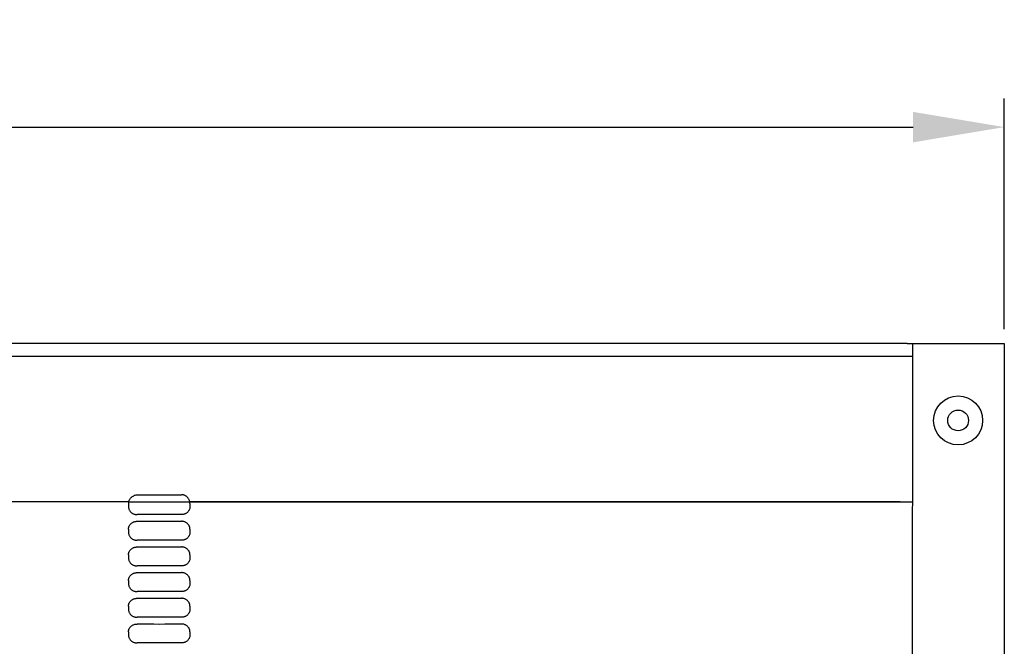
# Model space of a CAD drawing. Units: millimetres. Extents: x -2056 to 3884, y 824 to 5024.
# Drawn here: x 2039 to 2423, y 3925 to 4169 of the extents above; entities that cross this region are included whole.
import ezdxf

# ---------------------------------------------------------------- set-up
doc = ezdxf.new("R2010")
doc.units = ezdxf.units.MM
doc.header["$LTSCALE"] = 50
doc.layers.add('Bemassung', color=1, linetype='Continuous', lineweight=25)
doc.layers.add('z_Zwischenteil', color=6, linetype='Continuous')
doc.styles.get("Standard").update_dxf_attribs({"font": 'ARIAL.TTF'})
doc.dimstyles.new('MEA', dxfattribs={"dimscale": 0, "dimtxt": 3.5, "dimasz": 4, "dimexe": 1.25, "dimexo": 0.625, "dimtad": 1, "dimlfac": 0.1, "dimrnd": 1, "dimtxsty": 'Standard', "dimcen": 4, "dimadec": 0, "dimazin": 2, "dimtfac": 1, "dimtmove": 0, "dimatfit": 3, "dimfxl": 1, "dimtvp": 1, "dimtolj": 1, "dimtzin": 0, "dimarcsym": 0})

# ---------------------------------------------------------------- blocks, each defined once
blk = doc.blocks.new('A_583')
at = {"layer": 'z_Zwischenteil'}
for p, q in [((604.79, 346.55), (96.63, 346.55)), ((604.79, 346.55), (639.36, 346.55)), ((606.87, 346.55), (606.43, -19.45)), ((639.36, 346.55), (642.63, 346.55)), ((642.63, 346.55), (642.63, 2.7)), ((96.63, 341.55), (606.86, 341.55)), ((301.36, 284.88), (96.63, 284.88)), ((301.26, 284.13), (301.26, 282.98)), ((301.36, 284.88), (606.8, 284.88)), ((602.01, 284.88), (325.11, 284.88)), ((325.21, 284.13), (325.21, 282.98)), ((301.26, 274.13), (301.26, 272.98)), ((325.21, 274.13), (325.21, 272.98)), ((301.26, 264.13), (301.26, 262.98)), ((325.21, 264.13), (325.21, 262.98)), ((301.26, 254.13), (301.26, 252.98)), ((325.21, 254.13), (325.21, 252.98)), ((301.26, 244.13), (301.26, 242.98)), ((325.21, 244.13), (325.21, 242.98)), ((301.26, 234.13), (301.26, 232.98)), ((325.21, 234.13), (325.21, 232.98))]:
    blk.add_line(p, q, dxfattribs=at)
for points in [[(301.36, 284.88), (301.44, 285.18), (301.52, 285.39), (301.62, 285.6), (301.76, 285.85), (301.88, 286.04), (302.01, 286.21), (302.2, 286.42), (302.35, 286.57), (302.51, 286.71), (302.72, 286.88), (303.06, 287.1), (303.29, 287.23), (303.65, 287.38), (303.89, 287.46), (304.26, 287.55), (304.5, 287.59), (304.69, 287.6), (304.87, 287.61)], [(325.11, 284.88), (325.04, 285.17), (324.97, 285.39), (324.88, 285.6), (324.76, 285.85), (324.65, 286.03), (324.54, 286.21), (324.38, 286.42), (324.25, 286.57), (324.11, 286.71), (323.93, 286.88), (323.78, 287), (323.63, 287.1), (323.42, 287.23), (323.26, 287.31), (323.1, 287.38), (322.87, 287.46), (322.7, 287.51), (322.53, 287.55), (322.29, 287.58), (322.12, 287.6), (321.94, 287.61)], [(301.26, 282.98), (301.28, 282.68), (301.31, 282.45), (301.36, 282.23), (301.45, 281.94), (301.54, 281.73), (301.64, 281.53), (301.8, 281.28), (301.93, 281.1), (302.07, 280.94), (302.28, 280.73), (302.44, 280.59), (302.62, 280.47), (302.86, 280.32), (303.04, 280.22), (303.24, 280.13), (303.5, 280.04), (303.7, 279.98), (303.9, 279.93), (304.18, 279.89), (304.38, 279.87), (304.59, 279.87)], [(325.21, 282.98), (325.19, 282.68), (325.16, 282.45), (325.11, 282.23), (325.02, 281.94), (324.94, 281.73), (324.84, 281.53), (324.69, 281.28), (324.56, 281.1), (324.42, 280.94), (324.22, 280.73), (324.05, 280.59), (323.88, 280.47), (323.65, 280.32), (323.46, 280.22), (323.27, 280.13), (323.02, 280.04), (322.82, 279.98), (322.62, 279.93), (322.35, 279.89), (322.15, 279.87), (321.95, 279.87)], [(301.26, 274.13), (301.28, 274.43), (301.31, 274.66), (301.36, 274.88), (301.45, 275.17), (301.54, 275.38), (301.64, 275.58), (301.8, 275.83), (301.93, 276.01), (302.07, 276.17), (302.28, 276.38), (302.44, 276.51), (302.62, 276.64), (302.86, 276.79), (303.04, 276.89), (303.24, 276.98), (303.5, 277.07), (303.7, 277.13), (303.9, 277.18), (304.18, 277.22), (304.38, 277.24), (304.59, 277.24)], [(325.21, 274.13), (325.19, 274.43), (325.16, 274.66), (325.11, 274.88), (325.02, 275.17), (324.94, 275.38), (324.84, 275.58), (324.69, 275.83), (324.56, 276.01), (324.42, 276.17), (324.22, 276.38), (324.05, 276.51), (323.88, 276.64), (323.65, 276.79), (323.46, 276.89), (323.27, 276.98), (323.02, 277.07), (322.82, 277.13), (322.62, 277.18), (322.35, 277.22), (322.15, 277.24), (321.95, 277.24)], [(301.26, 272.98), (301.28, 272.68), (301.31, 272.45), (301.36, 272.23), (301.45, 271.94), (301.54, 271.73), (301.64, 271.53), (301.8, 271.28), (301.93, 271.1), (302.07, 270.94), (302.28, 270.73), (302.44, 270.59), (302.62, 270.47), (302.86, 270.32), (303.04, 270.22), (303.24, 270.13), (303.5, 270.04), (303.7, 269.98), (303.9, 269.93), (304.18, 269.89), (304.38, 269.87), (304.59, 269.87)], [(325.21, 272.98), (325.19, 272.68), (325.16, 272.45), (325.11, 272.23), (325.02, 271.94), (324.94, 271.73), (324.84, 271.53), (324.69, 271.28), (324.56, 271.1), (324.42, 270.94), (324.22, 270.73), (324.05, 270.59), (323.88, 270.47), (323.65, 270.32), (323.46, 270.22), (323.27, 270.13), (323.02, 270.04), (322.82, 269.98), (322.62, 269.93), (322.35, 269.89), (322.15, 269.87), (321.95, 269.87)], [(301.26, 264.13), (301.28, 264.43), (301.31, 264.66), (301.36, 264.88), (301.45, 265.17), (301.54, 265.38), (301.64, 265.58), (301.8, 265.83), (301.93, 266.01), (302.07, 266.17), (302.28, 266.38), (302.44, 266.51), (302.62, 266.64), (302.86, 266.79), (303.04, 266.89), (303.24, 266.98), (303.5, 267.07), (303.7, 267.13), (303.9, 267.18), (304.18, 267.22), (304.38, 267.24), (304.59, 267.24)], [(325.21, 264.13), (325.19, 264.43), (325.16, 264.66), (325.11, 264.88), (325.02, 265.17), (324.94, 265.38), (324.84, 265.58), (324.69, 265.83), (324.56, 266.01), (324.42, 266.17), (324.22, 266.38), (324.05, 266.51), (323.88, 266.64), (323.65, 266.79), (323.46, 266.89), (323.27, 266.98), (323.02, 267.07), (322.82, 267.13), (322.62, 267.18), (322.35, 267.22), (322.15, 267.24), (321.95, 267.24)], [(301.26, 262.98), (301.28, 262.68), (301.31, 262.45), (301.36, 262.23), (301.45, 261.94), (301.54, 261.73), (301.64, 261.53), (301.8, 261.28), (301.93, 261.1), (302.07, 260.94), (302.28, 260.73), (302.44, 260.59), (302.62, 260.47), (302.86, 260.32), (303.04, 260.22), (303.24, 260.13), (303.5, 260.04), (303.7, 259.98), (303.9, 259.93), (304.18, 259.89), (304.38, 259.87), (304.59, 259.87)], [(325.21, 262.98), (325.19, 262.68), (325.16, 262.45), (325.11, 262.23), (325.02, 261.94), (324.94, 261.73), (324.84, 261.53), (324.69, 261.28), (324.56, 261.1), (324.42, 260.94), (324.22, 260.73), (324.05, 260.59), (323.88, 260.47), (323.65, 260.32), (323.46, 260.22), (323.27, 260.13), (323.02, 260.04), (322.82, 259.98), (322.62, 259.93), (322.35, 259.89), (322.15, 259.87), (321.95, 259.87)], [(301.26, 254.13), (301.28, 254.43), (301.31, 254.66), (301.36, 254.88), (301.45, 255.17), (301.54, 255.38), (301.64, 255.58), (301.8, 255.83), (301.93, 256.01), (302.07, 256.17), (302.28, 256.38), (302.44, 256.51), (302.62, 256.64), (302.86, 256.79), (303.04, 256.89), (303.24, 256.98), (303.5, 257.07), (303.7, 257.13), (303.9, 257.18), (304.18, 257.22), (304.38, 257.24), (304.59, 257.24)], [(325.21, 254.13), (325.19, 254.43), (325.16, 254.66), (325.11, 254.88), (325.02, 255.17), (324.94, 255.38), (324.84, 255.58), (324.69, 255.83), (324.56, 256.01), (324.42, 256.17), (324.22, 256.38), (324.05, 256.51), (323.88, 256.64), (323.65, 256.79), (323.46, 256.89), (323.27, 256.98), (323.02, 257.07), (322.82, 257.13), (322.62, 257.18), (322.35, 257.22), (322.15, 257.24), (321.95, 257.24)], [(301.26, 252.98), (301.28, 252.68), (301.31, 252.45), (301.36, 252.23), (301.45, 251.94), (301.54, 251.73), (301.64, 251.53), (301.8, 251.28), (301.93, 251.1), (302.07, 250.94), (302.28, 250.73), (302.44, 250.59), (302.62, 250.47), (302.86, 250.32), (303.04, 250.22), (303.24, 250.13), (303.5, 250.04), (303.7, 249.98), (303.9, 249.93), (304.18, 249.89), (304.38, 249.87), (304.59, 249.87)], [(325.21, 252.98), (325.19, 252.68), (325.16, 252.45), (325.11, 252.23), (325.02, 251.94), (324.94, 251.73), (324.84, 251.53), (324.69, 251.28), (324.56, 251.1), (324.42, 250.94), (324.22, 250.73), (324.05, 250.59), (323.88, 250.47), (323.65, 250.32), (323.46, 250.22), (323.27, 250.13), (323.02, 250.04), (322.82, 249.98), (322.62, 249.93), (322.35, 249.89), (322.15, 249.87), (321.95, 249.87)], [(301.26, 244.13), (301.28, 244.43), (301.31, 244.66), (301.36, 244.88), (301.45, 245.17), (301.54, 245.38), (301.64, 245.58), (301.8, 245.83), (301.93, 246.01), (302.07, 246.17), (302.28, 246.38), (302.44, 246.51), (302.62, 246.64), (302.86, 246.79), (303.04, 246.89), (303.24, 246.98), (303.5, 247.07), (303.7, 247.13), (303.9, 247.18), (304.18, 247.22), (304.38, 247.24), (304.59, 247.24)], [(325.21, 244.13), (325.19, 244.43), (325.16, 244.66), (325.11, 244.88), (325.02, 245.17), (324.94, 245.38), (324.84, 245.58), (324.69, 245.83), (324.56, 246.01), (324.42, 246.17), (324.22, 246.38), (324.05, 246.51), (323.88, 246.64), (323.65, 246.79), (323.46, 246.89), (323.27, 246.98), (323.02, 247.07), (322.82, 247.13), (322.62, 247.18), (322.35, 247.22), (322.15, 247.24), (321.95, 247.24)], [(301.26, 242.98), (301.28, 242.68), (301.31, 242.45), (301.36, 242.23), (301.45, 241.94), (301.54, 241.73), (301.64, 241.53), (301.8, 241.28), (301.93, 241.1), (302.07, 240.94), (302.28, 240.73), (302.44, 240.59), (302.62, 240.47), (302.86, 240.32), (303.04, 240.22), (303.24, 240.13), (303.5, 240.04), (303.7, 239.98), (303.9, 239.93), (304.18, 239.89), (304.38, 239.87), (304.59, 239.87)], [(325.21, 242.98), (325.19, 242.68), (325.16, 242.45), (325.11, 242.23), (325.02, 241.94), (324.94, 241.73), (324.84, 241.53), (324.69, 241.28), (324.56, 241.1), (324.42, 240.94), (324.22, 240.73), (324.05, 240.59), (323.88, 240.47), (323.65, 240.32), (323.46, 240.22), (323.27, 240.13), (323.02, 240.04), (322.82, 239.98), (322.62, 239.93), (322.35, 239.89), (322.15, 239.87), (321.95, 239.87)], [(301.26, 234.13), (301.28, 234.43), (301.31, 234.66), (301.36, 234.88), (301.45, 235.17), (301.54, 235.38), (301.64, 235.58), (301.8, 235.83), (301.93, 236.01), (302.07, 236.17), (302.28, 236.38), (302.44, 236.51), (302.62, 236.64), (302.86, 236.79), (303.04, 236.89), (303.24, 236.98), (303.5, 237.07), (303.7, 237.13), (303.9, 237.18), (304.18, 237.22), (304.38, 237.24), (304.59, 237.24)], [(325.21, 234.13), (325.19, 234.43), (325.16, 234.66), (325.11, 234.88), (325.02, 235.17), (324.94, 235.38), (324.84, 235.58), (324.69, 235.83), (324.56, 236.01), (324.42, 236.17), (324.22, 236.38), (324.05, 236.51), (323.88, 236.64), (323.65, 236.79), (323.46, 236.89), (323.27, 236.98), (323.02, 237.07), (322.82, 237.13), (322.62, 237.18), (322.35, 237.22), (322.15, 237.24), (321.95, 237.24)], [(301.26, 232.98), (301.28, 232.68), (301.31, 232.45), (301.36, 232.23), (301.45, 231.94), (301.54, 231.73), (301.64, 231.53), (301.8, 231.28), (301.93, 231.1), (302.07, 230.94), (302.28, 230.73), (302.44, 230.59), (302.62, 230.47), (302.86, 230.32), (303.04, 230.22), (303.24, 230.13), (303.5, 230.04), (303.7, 229.98), (303.9, 229.93), (304.18, 229.89), (304.38, 229.87), (304.59, 229.87)], [(325.21, 232.98), (325.19, 232.68), (325.16, 232.45), (325.11, 232.23), (325.02, 231.94), (324.94, 231.73), (324.84, 231.53), (324.69, 231.28), (324.56, 231.1), (324.42, 230.94), (324.22, 230.73), (324.05, 230.59), (323.88, 230.47), (323.65, 230.32), (323.46, 230.22), (323.27, 230.13), (323.02, 230.04), (322.82, 229.98), (322.62, 229.93), (322.35, 229.89), (322.15, 229.87), (321.95, 229.87)]]:
    blk.add_lwpolyline(points, dxfattribs=at)
for radius in [9.54, 4.04]:
    blk.add_circle((624.63, 316.55), radius, dxfattribs=at)
for centre, radius, start, end in [((304.23, 284.13), 2.97, 165.2712, 180.0107), ((313.84, 7647.6), 7360, 269.930221, 270.063065), ((322.17, 284.13), 3.04, 359.9853, 14.3911), ((313.33, -7825.87), 8105.74, 89.939134, 90.061796), ((313.33, 8382.98), 8105.74, 269.938204, 270.060866), ((313.33, -7835.87), 8105.74, 89.939134, 90.061796), ((313.33, 8372.98), 8105.74, 269.938204, 270.060866), ((313.33, -7845.87), 8105.74, 89.939134, 90.061796), ((313.33, 8362.98), 8105.74, 269.938204, 270.060866), ((313.33, -7855.87), 8105.74, 89.939134, 90.061796), ((313.33, 8352.98), 8105.74, 269.938204, 270.060866), ((313.33, -7865.87), 8105.74, 89.939134, 90.061796), ((313.33, 8342.98), 8105.74, 269.938204, 270.060866), ((313.33, -7875.87), 8105.74, 89.939134, 90.061796)]:
    blk.add_arc(centre, radius, start, end, dxfattribs=at)
blk = doc.blocks.new('*D28')
at = {"layer": 'Bemassung', "color": 0, "lineweight": -2, "ltscale": 0.3}
for p, q in [((1330.86, 4048.83), (1330.86, 4138.64)), ((2422.86, 4048.83), (2422.86, 4138.64)), ((1366.41, 4127.53), (2387.31, 4127.53))]:
    blk.add_line(p, q, dxfattribs=at)
at = {"layer": 'Bemassung', "color": 0, "lineweight": 25, "ltscale": 0.3}
for points in [[(1366.41, 4133.45), (1366.41, 4121.6), (1330.86, 4127.53)], [(2387.31, 4133.45), (2387.31, 4121.6), (2422.86, 4127.53)]]:
    blk.add_solid(points, dxfattribs=at)
at = {"layer": 'Defpoints', "color": 0, "lineweight": 25, "ltscale": 0.3}
for p in [(2422.86, 4127.53), (1330.86, 4043.27), (2422.86, 4043.27)]:
    blk.add_point(p, dxfattribs=at)
at = {"layer": 'Bemassung', "color": 0, "lineweight": 25, "ltscale": 0.3, "insert": (1876.86, 4148.97), "char_height": 31.106, "attachment_point": 5}
blk.add_mtext('\\A1;109', dxfattribs=at)

msp = doc.modelspace()

# ---------------------------------------------------------------- block references
msp.add_blockref('A_583', (1780.234, 3696.725))

# ---------------------------------------------------------------- dimensions: what is measured, and where the dimension line sits
at = {"layer": 'Bemassung', "lineweight": 25, "ltscale": 0.3}
dim = msp.add_linear_dim(base=(2422.865, 4127.53), p1=(1330.865, 4043.273), p2=(2422.865, 4043.273), dimstyle='MEA', override={"dimscale": 8.887553}, dxfattribs=at)
dim.commit()
dim.dimension.update_dxf_attribs({"geometry": '*D28', "text_midpoint": (1876.865, 4148.967)})

doc.saveas('drawing.dxf')
